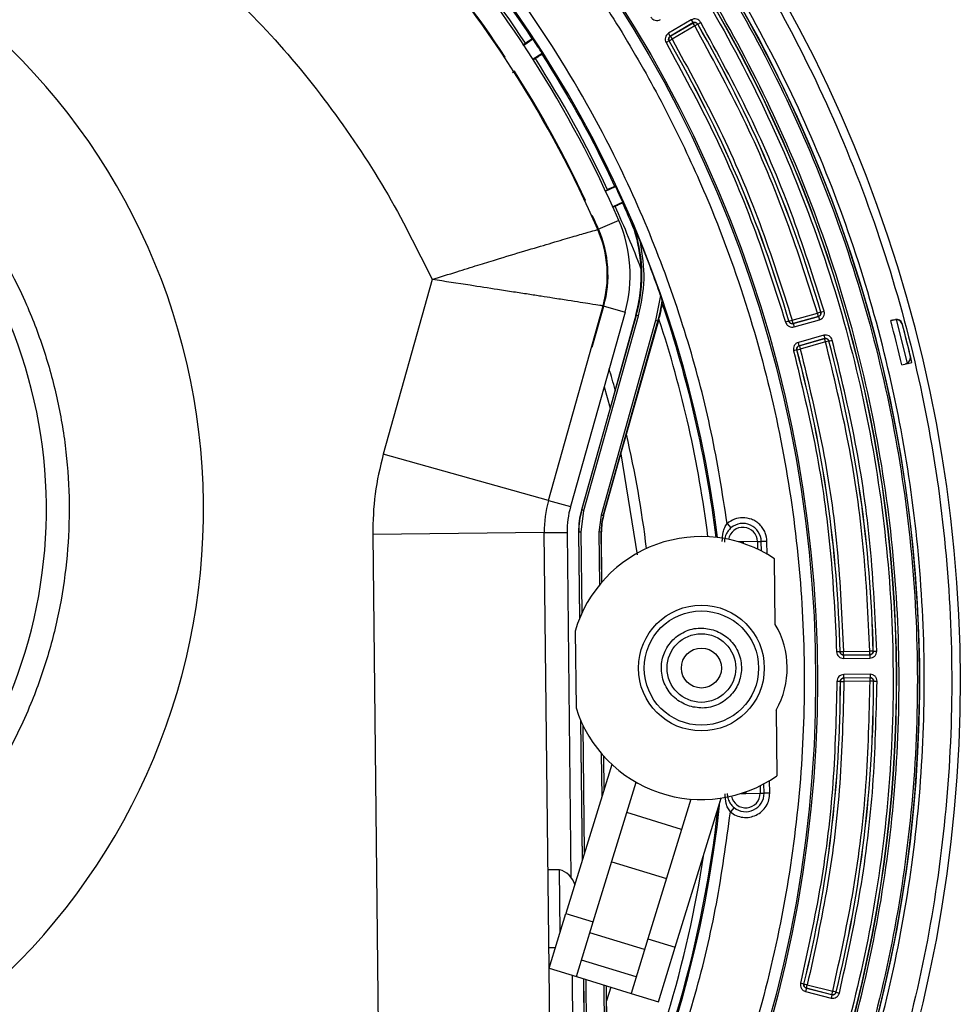
# Model space of a CAD drawing. Units: millimetres. Extents: x 482 to 1406, y 485 to 1685.
# Drawn here: x 753 to 835, y 1535 to 1621 of the extents above; entities that cross this region are included whole.
import ezdxf

# ---------------------------------------------------------------- set-up
doc = ezdxf.new("R2010")
doc.units = ezdxf.units.MM

msp = doc.modelspace()

# ---------------------------------------------------------------- linework, layer by layer
at = {"color": 7, "linetype": 'Continuous', "lineweight": 25}
for p, q in [((811.677, 1620.595), (809.691, 1619.419)), ((811.677, 1620.595), (811.83, 1620.337)), ((809.844, 1619.161), (811.83, 1620.337)), ((811.828, 1620.33), (809.851, 1619.159)), ((811.981, 1620.072), (810.004, 1618.901)), ((811.828, 1620.33), (811.83, 1620.337)), ((811.981, 1620.072), (811.828, 1620.33)), ((812.24, 1620.221), (811.981, 1620.072)), ((812.242, 1620.229), (812.24, 1620.221)), ((812.242, 1620.229), (812.502, 1620.379)), ((797.032, 1618.398), (797.835, 1618.927)), ((797.835, 1618.927), (797.779, 1618.938)), ((809.844, 1619.161), (809.691, 1619.419)), ((809.744, 1618.751), (810.004, 1618.901)), ((809.844, 1619.161), (809.851, 1619.159)), ((809.851, 1619.159), (810.004, 1618.901)), ((796.945, 1618.395), (797.181, 1618.553)), ((809.737, 1618.753), (809.477, 1618.603)), ((809.744, 1618.751), (809.737, 1618.753)), ((795.377, 1617.342), (795.346, 1617.322)), ((795.363, 1617.297), (795.418, 1617.334)), ((795.418, 1617.334), (795.377, 1617.342)), ((798.653, 1617.666), (797.843, 1617.149)), ((797.868, 1617.11), (798.046, 1617.221)), ((798.641, 1617.611), (798.653, 1617.666)), ((796.204, 1616.067), (796.043, 1615.966)), ((796.213, 1616.108), (796.157, 1616.073)), ((796.204, 1616.067), (796.213, 1616.108)), ((804.19, 1605.611), (805.06, 1606.018)), ((805.06, 1606.018), (805.007, 1606.037)), ((804.153, 1605.644), (804.359, 1605.743)), ((802.398, 1604.806), (802.366, 1604.79)), ((802.378, 1604.763), (802.438, 1604.791)), ((802.438, 1604.791), (802.398, 1604.806)), ((805.687, 1604.652), (804.811, 1604.257)), ((804.83, 1604.215), (805.022, 1604.3)), ((805.667, 1604.599), (805.687, 1604.652)), ((803.048, 1603.464), (802.987, 1603.437)), ((803.033, 1603.424), (803.048, 1603.464)), ((805.34, 1603.061), (803.506, 1602.264)), ((806.704, 1602.211), (806.527, 1602.857)), ((803.567, 1602.29), (803.539, 1602.278)), ((789.032, 1597.888), (784.75, 1582.612)), ((809.001, 1596.488), (808.562, 1594.29)), ((809.146, 1595.787), (809.145, 1596.063)), ((799.194, 1578.563), (803.963, 1595.579)), ((805.889, 1595.039), (801.119, 1578.024)), ((802.106, 1577.747), (806.875, 1594.763)), ((803.024, 1591.983), (804.027, 1595.561)), ((803.963, 1595.579), (805.889, 1595.039)), ((804.027, 1595.561), (804.014, 1595.565)), ((806.836, 1594.774), (805.023, 1588.251)), ((806.875, 1594.763), (806.836, 1594.774)), ((807.068, 1594.709), (806.875, 1594.763)), ((820.503, 1594.327), (822.715, 1594.946)), ((823.003, 1595.03), (822.715, 1594.946)), ((822.796, 1594.657), (822.715, 1594.946)), ((823.009, 1595.026), (823.003, 1595.03)), ((823.009, 1595.026), (823.297, 1595.11)), ((802.298, 1577.693), (807.068, 1594.709)), ((808.562, 1594.29), (803.792, 1577.274)), ((803.985, 1577.22), (808.754, 1594.236)), ((806.01, 1584.351), (808.8, 1594.223)), ((808.754, 1594.236), (808.562, 1594.29)), ((808.754, 1594.236), (808.8, 1594.223)), ((808.854, 1594.42), (808.8, 1594.223)), ((820.211, 1594.236), (819.923, 1594.152)), ((820.211, 1594.236), (820.215, 1594.243)), ((820.215, 1594.243), (820.503, 1594.327)), ((820.583, 1594.038), (820.503, 1594.327)), ((822.802, 1594.653), (820.58, 1594.031)), ((820.58, 1594.031), (820.583, 1594.038)), ((820.58, 1594.031), (820.661, 1593.743)), ((820.583, 1594.038), (822.796, 1594.657)), ((820.661, 1593.743), (822.883, 1594.364)), ((822.802, 1594.653), (822.796, 1594.657)), ((822.802, 1594.653), (822.883, 1594.364)), ((829.112, 1594.299), (829.519, 1594.395)), ((829.417, 1594.371), (829.112, 1594.298)), ((829.417, 1594.371), (829.614, 1594.384)), ((830.577, 1590.574), (829.614, 1594.384)), ((823.262, 1593.011), (821.039, 1592.389)), ((821.12, 1592.1), (821.039, 1592.389)), ((821.12, 1592.1), (823.342, 1592.722)), ((823.339, 1592.716), (821.127, 1592.097)), ((823.42, 1592.427), (821.208, 1591.808)), ((823.262, 1593.011), (823.342, 1592.722)), ((823.339, 1592.716), (823.342, 1592.722)), ((823.42, 1592.427), (823.339, 1592.716)), ((823.709, 1592.504), (823.42, 1592.427)), ((823.713, 1592.511), (823.709, 1592.504)), ((823.713, 1592.511), (824.003, 1592.589)), ((820.911, 1591.734), (820.621, 1591.657)), ((820.918, 1591.73), (820.911, 1591.734)), ((820.918, 1591.73), (821.208, 1591.808)), ((821.12, 1592.1), (821.127, 1592.097)), ((821.127, 1592.097), (821.208, 1591.808)), ((830.092, 1590.42), (830.971, 1590.627)), ((830.577, 1590.574), (830.381, 1590.488)), ((804.057, 1588.503), (804.576, 1586.651)), ((805.023, 1588.251), (804.576, 1586.651)), ((804.576, 1586.651), (802.082, 1577.754)), ((805.527, 1582.632), (806.01, 1584.351)), ((799.194, 1578.563), (784.75, 1582.612)), ((804.008, 1577.214), (805.527, 1582.632)), ((805.527, 1582.632), (806.937, 1573.808)), ((799.194, 1578.563), (801.119, 1578.024)), ((802.047, 1575.789), (802.298, 1577.693)), ((802.106, 1577.747), (802.082, 1577.754)), ((802.298, 1577.693), (802.106, 1577.747)), ((803.792, 1577.274), (803.598, 1575.807)), ((803.985, 1577.22), (803.792, 1577.274)), ((803.985, 1577.22), (804.008, 1577.214)), ((803.798, 1575.809), (803.598, 1575.807)), ((803.847, 1571.411), (803.798, 1575.809)), ((803.823, 1575.809), (803.798, 1575.809)), ((803.871, 1571.439), (803.823, 1575.809)), ((814.818, 1576.547), (815.144, 1576.168)), ((798.823, 1575.754), (783.824, 1575.588)), ((783.824, 1575.588), (784.448, 1519.107)), ((798.823, 1575.754), (800.823, 1575.776)), ((799.463, 1517.863), (798.823, 1575.754)), ((800.823, 1575.776), (801.156, 1545.634)), ((801.823, 1575.787), (801.906, 1568.231)), ((801.847, 1575.787), (801.823, 1575.787)), ((802.047, 1575.789), (801.847, 1575.787)), ((801.93, 1568.29), (801.847, 1575.787)), ((802.125, 1568.736), (802.047, 1575.789)), ((803.598, 1575.807), (803.65, 1571.175)), ((816.172, 1574.949), (815.795, 1574.945)), ((816.174, 1574.827), (816.172, 1574.949)), ((817.46, 1574.963), (816.21, 1574.95)), ((816.21, 1574.95), (816.212, 1574.814)), ((817.46, 1574.963), (817.798, 1574.967)), ((817.46, 1574.963), (817.467, 1574.31)), ((818.298, 1574.973), (817.798, 1574.967)), ((817.807, 1574.143), (817.798, 1574.967)), ((818.31, 1573.869), (818.298, 1574.973)), ((819.021, 1567.722), (818.958, 1573.467)), ((801.527, 1567.141), (801.601, 1560.433)), ((824.683, 1565.342), (824.383, 1565.335)), ((824.683, 1565.342), (824.688, 1565.347)), ((824.688, 1565.347), (824.988, 1565.354)), ((827.294, 1565.074), (824.986, 1565.048)), ((824.986, 1565.048), (824.991, 1565.054)), ((824.986, 1565.048), (824.99, 1564.748)), ((824.988, 1565.354), (827.285, 1565.379)), ((824.991, 1565.054), (824.988, 1565.354)), ((824.99, 1564.748), (827.297, 1564.774)), ((824.991, 1565.054), (827.288, 1565.079)), ((827.585, 1565.386), (827.285, 1565.379)), ((827.288, 1565.079), (827.285, 1565.379)), ((827.294, 1565.074), (827.288, 1565.079)), ((827.294, 1565.074), (827.297, 1564.774)), ((827.59, 1565.381), (827.585, 1565.386)), ((827.59, 1565.381), (827.89, 1565.387)), ((827.313, 1563.369), (825.005, 1563.343)), ((825.008, 1563.043), (825.005, 1563.343)), ((825.008, 1563.043), (827.316, 1563.069)), ((825.008, 1563.043), (825.014, 1563.038)), ((827.311, 1563.064), (825.014, 1563.038)), ((825.014, 1563.038), (825.017, 1562.738)), ((827.311, 1563.064), (827.316, 1563.069)), ((827.314, 1562.764), (827.311, 1563.064)), ((827.313, 1563.369), (827.316, 1563.069)), ((824.712, 1562.744), (824.412, 1562.744)), ((824.717, 1562.738), (824.712, 1562.744)), ((824.717, 1562.738), (825.017, 1562.738)), ((827.314, 1562.764), (825.017, 1562.738)), ((827.614, 1562.763), (827.314, 1562.764)), ((827.619, 1562.769), (827.614, 1562.763)), ((827.619, 1562.769), (827.919, 1562.769)), ((819.104, 1560.239), (819.167, 1554.494)), ((802.005, 1559.351), (802.14, 1547.066)), ((802.164, 1547.142), (802.03, 1559.294)), ((802.357, 1547.769), (802.235, 1558.852)), ((803.812, 1556.447), (803.855, 1552.628)), ((804.015, 1556.216), (804.048, 1553.254)), ((804.071, 1553.331), (804.04, 1556.188)), ((804.735, 1555.484), (800.717, 1542.446)), ((803.106, 1541.709), (806.868, 1553.918)), ((817.696, 1553.618), (817.703, 1552.965)), ((818.041, 1552.968), (818.032, 1553.792)), ((818.541, 1552.974), (818.529, 1554.077)), ((816.038, 1552.946), (816.416, 1552.95)), ((816.416, 1552.95), (816.414, 1553.073)), ((816.452, 1553.086), (816.453, 1552.951)), ((816.453, 1552.951), (817.703, 1552.965)), ((817.703, 1552.965), (818.041, 1552.968)), ((818.541, 1552.974), (818.041, 1552.968)), ((811.646, 1552.445), (807.884, 1540.237)), ((810.273, 1539.5), (814.291, 1552.539)), ((815.414, 1551.709), (815.097, 1551.323)), ((810.829, 1549.793), (806.051, 1551.266)), ((804.725, 1546.965), (809.504, 1545.493)), ((800.149, 1546.272), (799.149, 1546.261)), ((800.209, 1540.8), (800.149, 1546.272)), ((799.244, 1537.667), (800.717, 1542.446)), ((800.717, 1542.446), (803.106, 1541.709)), ((801.633, 1536.931), (803.106, 1541.709)), ((807.589, 1539.281), (802.811, 1540.754)), ((807.884, 1540.237), (806.411, 1535.458)), ((807.884, 1540.237), (810.273, 1539.5)), ((799.224, 1539.461), (799.799, 1539.468)), ((808.8, 1534.722), (810.273, 1539.5)), ((806.853, 1536.892), (802.075, 1538.365)), ((799.244, 1537.667), (801.633, 1536.931)), ((801.251, 1537.049), (801.463, 1517.885)), ((801.633, 1536.931), (806.411, 1535.458)), ((802.254, 1536.74), (802.312, 1531.509)), ((802.487, 1517.896), (802.279, 1536.732)), ((802.687, 1517.898), (802.48, 1536.67)), ((821.524, 1536.274), (821.233, 1536.345)), ((821.524, 1536.274), (821.53, 1536.278)), ((821.53, 1536.278), (821.822, 1536.207)), ((821.747, 1535.916), (821.822, 1536.207)), ((821.822, 1536.207), (824.047, 1535.637)), ((804.036, 1536.19), (804.24, 1517.762)), ((804.237, 1536.129), (804.435, 1518.17)), ((804.278, 1534.795), (804.262, 1536.121)), ((804.639, 1536.005), (804.278, 1534.795)), ((806.411, 1535.458), (808.8, 1534.722)), ((821.741, 1535.913), (821.667, 1535.622)), ((821.667, 1535.622), (823.902, 1535.049)), ((821.741, 1535.913), (821.747, 1535.916)), ((823.976, 1535.34), (821.741, 1535.913)), ((821.747, 1535.916), (823.973, 1535.346)), ((823.976, 1535.34), (823.902, 1535.049)), ((823.973, 1535.346), (824.047, 1535.637)), ((823.976, 1535.34), (823.973, 1535.346)), ((824.338, 1535.566), (824.047, 1535.637)), ((824.342, 1535.559), (824.338, 1535.566)), ((824.342, 1535.559), (824.634, 1535.488)), ((804.462, 1520.088), (804.278, 1534.795))]:
    msp.add_line(p, q, dxfattribs=at)
at = {"color": 7, "linetype": 'Continuous', "lineweight": 25, "flags": 128}
msp.add_lwpolyline([(830.546, 1590.561), (830.63, 1590.556), (830.726, 1590.569)], dxfattribs=at)
at = {"color": 7, "linetype": 'Continuous', "lineweight": 25}
for centre, radius in [((712.709, 1562.805), 109.997), ((712.709, 1562.805), 109.843), ((812.563, 1563.909), 5.5), ((812.563, 1563.909), 5), ((812.563, 1563.909), 3), ((812.563, 1563.909), 1.75)]:
    msp.add_circle(centre, radius, dxfattribs=at)
for centre, radius, start, end in [((712.709, 1562.805), 122.489, 330.2037, 56.27302), ((712.709, 1562.805), 102.03, 7.04679, 84.21921), ((712.709, 1562.805), 118.939, 332.58656, 53.89022), ((712.709, 1562.805), 101, 23.48879, 59.588), ((712.709, 1562.805), 99, 23.48879, 59.588), ((712.709, 1562.805), 118.925, 333.36057, 39.44772), ((712.709, 1562.805), 116.914, 333.36311, 39.45459), ((712.709, 1562.805), 116.933, 333.37242, 39.44527), ((712.709, 1562.805), 101.921, 33.41856, 40.84909), ((712.709, 1562.805), 101.21, 33.42311, 40.84454), ((712.709, 1562.805), 99.037, 33.41347, 40.85418), ((712.709, 1562.805), 99.066, 33.39613, 40.87152), ((712.544, 1577.789), 56.5, 311.00059, 50.26541), ((712.709, 1562.805), 114.905, 16.28687, 29.97913), ((712.709, 1562.805), 114.91, 16.2842, 29.9818), ((712.709, 1562.805), 101.961, 32.55126, 33.39613), ((712.709, 1562.805), 112.003, 16.29758, 29.96842), ((712.709, 1562.805), 112.008, 16.30025, 29.96575), ((712.709, 1562.805), 101.21, 25.10285, 32.52428), ((712.709, 1562.805), 101.921, 25.0983, 32.52883), ((712.709, 1562.805), 99.037, 25.0932, 32.53392), ((712.709, 1562.805), 99.066, 25.07587, 32.55126), ((712.544, 1577.789), 42.753, 316.44861, 44.81739), ((712.709, 1562.805), 101.961, 24.23099, 25.07587), ((712.709, 1562.805), 101.21, 20.83632, 24.20401), ((712.709, 1562.805), 101.921, 22.74509, 24.20856), ((712.709, 1562.805), 99.037, 23.48879, 24.21366), ((712.709, 1562.805), 99.066, 23.48879, 24.23099), ((794.334, 1598.278), 12, 344.34152, 23.48879), ((794.334, 1598.278), 13.024, 344.34152, 20.58425), ((794.334, 1598.278), 10, 344.34152, 23.48879), ((794.334, 1598.278), 10.066, 344.34152, 23.48879), ((712.709, 1562.805), 102.013, 19.27992, 22.07349), ((794.334, 1598.278), 14.976, 344.34152, 351.49469), ((712.709, 1562.805), 101.921, 7.06182, 18.88061), ((712.709, 1562.805), 101.21, 7.14531, 18.20207), ((712.709, 1562.805), 120.588, 13.23839, 15.13929), ((829.633, 1593.908), 0.5, 14.89607, 103.23839), ((712.709, 1562.805), 121.49, 13.23839, 14.89607), ((712.709, 1562.805), 121.484, 13.52282, 14.85011), ((712.709, 1562.805), 114.905, 1.28687, 14.97913), ((712.709, 1562.805), 114.91, 1.2842, 14.9818), ((712.709, 1562.805), 112.003, 1.29758, 14.96842), ((712.709, 1562.805), 112.008, 1.30025, 14.96575), ((712.709, 1562.805), 95.757, 15.41048, 16.5493), ((712.709, 1562.805), 95.757, 6.93079, 13.00319), ((808.823, 1575.864), 10, 164.34152, 180.633), ((808.823, 1575.864), 8, 164.34152, 180.633), ((808.823, 1575.864), 7, 164.34152, 180.633), ((808.823, 1575.864), 6.976, 164.34152, 180.633), ((808.823, 1575.864), 5.024, 164.34152, 180.633), ((808.823, 1575.864), 5, 164.34152, 180.633), ((816.191, 1574.949), 1.269, 0.633, 170.43285), ((816.191, 1574.949), 1.607, 0.633, 130.66487), ((812.563, 1563.909), 11.5, 56.21561, 163.67557), ((812.563, 1563.909), 7.5, 330.70657, 30.55943), ((712.709, 1562.805), 112.003, 346.29758, 359.96842), ((712.709, 1562.805), 112.008, 346.30025, 359.96575), ((712.709, 1562.805), 114.905, 346.28687, 359.97913), ((712.709, 1562.805), 114.91, 346.2842, 359.9818), ((812.563, 1563.909), 11.5, 197.59043, 305.05039), ((816.434, 1552.951), 1.269, 190.83315, 0.633), ((816.434, 1552.951), 1.607, 230.60113, 0.633), ((712.709, 1562.805), 102.03, 277.04679, 354.03279), ((712.709, 1562.805), 101.921, 334.20764, 353.71798), ((712.709, 1562.805), 101.21, 335.03482, 351.36336), ((799.71, 1544.466), 1.859, 15.99215, 76.34449)]:
    msp.add_arc(centre, radius, start, end, dxfattribs=at)
for points, knots in [([(711.507, 1671.641), (714.772, 1671.592), (721.412, 1671.493), (731.457, 1670.174), (741.63, 1667.916), (751.786, 1664.582), (761.763, 1660.175), (771.394, 1654.698), (780.511, 1648.198), (788.954, 1640.753), (796.582, 1632.477), (802.545, 1624.493), (807.109, 1617.152), (810.551, 1610.675), (814.002, 1602.978), (817.152, 1594.042), (819.649, 1583.921), (821.137, 1573.907), (821.692, 1564.009), (821.356, 1554.102), (820.089, 1544.057), (817.816, 1533.884), (814.487, 1523.728), (810.079, 1513.751), (804.602, 1504.12), (798.101, 1495.004), (790.657, 1486.561), (782.381, 1478.932), (774.397, 1472.969), (767.056, 1468.406), (760.578, 1464.963), (752.881, 1461.513), (743.945, 1458.359), (733.825, 1455.877), (723.811, 1454.337), (717.175, 1454.09), (713.912, 1453.969)], [0, 0, 0, 0, 0.028641, 0.058247, 0.088731, 0.11999, 0.151897, 0.184307, 0.217062, 0.249992, 0.282923, 0.315678, 0.337287, 0.358735, 0.38001, 0.411269, 0.441753, 0.471359, 0.5, 0.528641, 0.558247, 0.588731, 0.61999, 0.651897, 0.684307, 0.717062, 0.749992, 0.782923, 0.815678, 0.837287, 0.858735, 0.88001, 0.911269, 0.941753, 0.971359, 1, 1, 1, 1]), ([(814.818, 1576.547), (814.396, 1579.222), (813.553, 1584.572), (811.46, 1592.549), (808.743, 1600.451), (804.903, 1609.164), (799.705, 1618.416), (792.845, 1627.917), (785.571, 1635.894), (778.258, 1642.46), (771.225, 1647.756), (763.805, 1652.416), (756.127, 1656.37), (748.224, 1659.648), (740.264, 1662.189), (732.243, 1664.105), (726.876, 1664.831), (724.192, 1665.193)], [0, 0, 0, 0, 0.059483, 0.118967, 0.180964, 0.242965, 0.327984, 0.413698, 0.49997, 0.564703, 0.629441, 0.693236, 0.757035, 0.819032, 0.881033, 0.940515, 1, 1, 1, 1]), ([(780.322, 1664.042), (783.199, 1662.015), (789.04, 1657.898), (797.188, 1650.677), (804.894, 1642.591), (811.964, 1633.608), (818.272, 1623.821), (823.684, 1613.323), (828.09, 1602.243), (831.405, 1590.729), (833.571, 1578.945), (834.567, 1567.063), (834.403, 1555.253), (833.12, 1543.68), (830.797, 1532.487), (827.504, 1521.813), (823.43, 1511.718), (820.037, 1505.428), (818.366, 1502.331)], [0, 0, 0, 0, 0.057728, 0.117232, 0.178349, 0.240878, 0.304584, 0.369202, 0.434443, 0.5, 0.565557, 0.630798, 0.695416, 0.759122, 0.821651, 0.882768, 0.942272, 1, 1, 1, 1]), ([(818.644, 1507.855), (820.107, 1510.85), (823.034, 1516.841), (826.492, 1526.372), (829.235, 1536.33), (831.123, 1546.751), (832.093, 1557.472), (832.086, 1568.374), (831.071, 1579.321), (829.042, 1590.173), (826.02, 1600.792), (822.047, 1611.043), (817.194, 1620.805), (811.546, 1629.969), (805.209, 1638.454), (798.314, 1646.145), (790.97, 1653.135), (785.68, 1657.193), (783.034, 1659.221)], [0, 0, 0, 0, 0.059034, 0.11807, 0.179349, 0.241885, 0.305466, 0.369852, 0.434787, 0.5, 0.565213, 0.630148, 0.694534, 0.758115, 0.820651, 0.88193, 0.940964, 1, 1, 1, 1]), ([(804.401, 1638.239), (806.653, 1635.347), (811.193, 1629.517), (816.98, 1619.941), (821.983, 1609.725), (826.018, 1598.911), (829.013, 1587.637), (830.891, 1576.08), (831.624, 1564.395), (831.205, 1552.737), (829.669, 1541.297), (827.058, 1530.226), (823.539, 1519.605), (820.405, 1512.912), (818.851, 1509.593)], [0, 0, 0, 0, 0.080275, 0.161871, 0.2447, 0.329318, 0.414453, 0.5, 0.585544, 0.670678, 0.7553, 0.838125, 0.919723, 1, 1, 1, 1]), ([(802.622, 1637.065), (804.846, 1634.221), (809.33, 1628.485), (815.046, 1619.059), (819.987, 1608.998), (823.973, 1598.343), (826.931, 1587.233), (828.784, 1575.843), (829.504, 1564.326), (829.084, 1552.837), (827.561, 1541.564), (824.975, 1530.657), (821.493, 1520.198), (818.393, 1513.61), (816.856, 1510.343)], [0, 0, 0, 0, 0.080255, 0.161839, 0.244664, 0.329291, 0.414437, 0.5, 0.585559, 0.670706, 0.755336, 0.838158, 0.919744, 1, 1, 1, 1]), ([(817.421, 1510.311), (818.954, 1513.585), (822.046, 1520.187), (825.517, 1530.665), (828.093, 1541.587), (829.608, 1552.873), (830.022, 1564.373), (829.299, 1575.901), (827.446, 1587.302), (824.491, 1598.424), (820.51, 1609.093), (815.575, 1619.171), (809.866, 1628.618), (805.387, 1634.37), (803.165, 1637.222)], [0, 0, 0, 0, 0.080275, 0.161871, 0.2447, 0.329318, 0.414453, 0.5, 0.585544, 0.670678, 0.7553, 0.838125, 0.919723, 1, 1, 1, 1]), ([(767.74, 1626.269), (769.926, 1624.254), (774.309, 1620.213), (780.012, 1613.298), (785.056, 1605.888), (787.709, 1600.55), (789.032, 1597.888)], [0, 0, 0, 0, 0.249291, 0.5, 0.750709, 1, 1, 1, 1]), ([(808.157, 1620.833), (808.205, 1620.771), (808.302, 1620.647), (808.521, 1620.549), (808.76, 1620.533), (808.903, 1620.596), (808.975, 1620.628)], [0, 0, 0, 0, 0.250808, 0.500215, 0.749406, 1, 1, 1, 1]), ([(812.502, 1620.379), (812.454, 1620.443), (812.359, 1620.57), (812.138, 1620.673), (811.895, 1620.692), (811.75, 1620.627), (811.677, 1620.595)], [0, 0, 0, 0, 0.250844, 0.500214, 0.749369, 1, 1, 1, 1]), ([(812.24, 1620.221), (812.217, 1620.253), (812.169, 1620.317), (812.058, 1620.369), (811.937, 1620.378), (811.864, 1620.346), (811.828, 1620.33)], [0, 0, 0, 0, 0.2499989, 0.499999, 0.7499996, 1, 1, 1, 1]), ([(811.83, 1620.337), (811.866, 1620.353), (811.939, 1620.385), (812.061, 1620.376), (812.171, 1620.324), (812.218, 1620.261), (812.242, 1620.229)], [0, 0, 0, 0, 0.250328, 0.500214, 0.749916, 1, 1, 1, 1]), ([(822.715, 1594.946), (821.792, 1597.845), (819.946, 1603.646), (816.353, 1612.056), (813.438, 1617.4), (811.981, 1620.072)], [0, 0, 0, 0, 0.333285, 0.666706, 1, 1, 1, 1]), ([(823.297, 1595.11), (822.369, 1598.026), (820.513, 1603.86), (816.899, 1612.318), (813.968, 1617.692), (812.502, 1620.379)], [0, 0, 0, 0, 0.333285, 0.666706, 1, 1, 1, 1]), ([(797.779, 1618.938), (797.774, 1618.936), (797.762, 1618.93), (797.686, 1618.883), (797.577, 1618.814), (797.444, 1618.727), (797.305, 1618.636), (797.221, 1618.58), (797.181, 1618.553)], [0, 0, 0, 0, 0.169571, 0.339142, 0.508701, 0.678237, 0.847749, 1, 1, 1, 1]), ([(809.691, 1619.419), (809.629, 1619.371), (809.504, 1619.276), (809.403, 1619.059), (809.384, 1618.82), (809.446, 1618.676), (809.477, 1618.603)], [0, 0, 0, 0, 0.250808, 0.500215, 0.749406, 1, 1, 1, 1]), ([(809.737, 1618.753), (809.722, 1618.789), (809.691, 1618.861), (809.7, 1618.981), (809.751, 1619.09), (809.813, 1619.137), (809.844, 1619.161)], [0, 0, 0, 0, 0.250292, 0.500212, 0.749905, 1, 1, 1, 1]), ([(809.851, 1619.159), (809.828, 1619.143), (809.787, 1619.114), (809.74, 1619.05), (809.716, 1618.991), (809.707, 1618.944), (809.704, 1618.91), (809.704, 1618.883), (809.708, 1618.85), (809.717, 1618.807), (809.734, 1618.773), (809.744, 1618.751)], [0, 0, 0, 0, 0.1808472, 0.324534, 0.4995672, 0.5854714, 0.6310429, 0.7191237, 0.7598154, 0.8454828, 1, 1, 1, 1]), ([(810.004, 1618.901), (811.429, 1616.288), (814.279, 1611.061), (817.793, 1602.835), (819.6, 1597.163), (820.503, 1594.327)], [0, 0, 0, 0, 0.3332847, 0.6667062, 1, 1, 1, 1]), ([(809.477, 1618.603), (810.895, 1616.004), (813.731, 1610.803), (817.227, 1602.618), (819.025, 1596.974), (819.923, 1594.152)], [0, 0, 0, 0, 0.3332847, 0.6667062, 1, 1, 1, 1]), ([(798.046, 1617.221), (798.091, 1617.25), (798.181, 1617.307), (798.326, 1617.399), (798.457, 1617.485), (798.562, 1617.554), (798.628, 1617.599), (798.637, 1617.607), (798.641, 1617.611)], [0, 0, 0, 0, 0.169503, 0.339006, 0.508507, 0.67802, 0.847556, 1, 1, 1, 1]), ([(744.284, 1609.327), (745.502, 1608.013), (747.974, 1605.346), (751.077, 1600.749), (753.474, 1596.106), (755.193, 1591.564), (756.354, 1587.247), (757.084, 1582.806), (757.362, 1578.284), (757.184, 1573.757), (756.552, 1569.301), (755.487, 1564.96), (753.869, 1560.381), (751.575, 1555.686), (748.575, 1551.021), (746.162, 1548.3), (744.973, 1546.959)], [0, 0, 0, 0, 0.077834, 0.157993, 0.240326, 0.304584, 0.368849, 0.434421, 0.5, 0.565572, 0.631151, 0.695409, 0.759674, 0.842001, 0.922162, 1, 1, 1, 1]), ([(805.007, 1606.037), (805.001, 1606.036), (804.988, 1606.032), (804.906, 1605.997), (804.789, 1605.944), (804.644, 1605.877), (804.493, 1605.807), (804.402, 1605.763), (804.359, 1605.743)], [0, 0, 0, 0, 0.169571, 0.339142, 0.508701, 0.678237, 0.847749, 1, 1, 1, 1]), ([(805.022, 1604.3), (805.07, 1604.322), (805.168, 1604.365), (805.325, 1604.436), (805.467, 1604.501), (805.581, 1604.554), (805.653, 1604.59), (805.663, 1604.596), (805.667, 1604.599)], [0, 0, 0, 0, 0.169503, 0.339006, 0.508507, 0.67802, 0.847556, 1, 1, 1, 1]), ([(807.245, 1601.141), (807.126, 1601.432), (806.948, 1601.867), (806.722, 1602.404), (806.605, 1602.679), (806.546, 1602.815), (806.531, 1602.848), (806.528, 1602.856), (806.527, 1602.857), (806.527, 1602.857), (806.527, 1602.857)], [0, 0, 0, 0, 0.500114, 0.750216, 0.934101, 0.980664, 0.993106, 0.997005, 0.99856, 1, 1, 1, 1]), ([(789.032, 1597.888), (789.75, 1598.116), (791.097, 1598.544), (792.95, 1599.121), (794.981, 1599.746), (797.133, 1600.398), (799.34, 1601.054), (801.133, 1601.579), (802.478, 1601.969), (803.343, 1602.217), (803.452, 1602.248), (803.506, 1602.264)], [0, 0, 0, 0, 0.095562, 0.179381, 0.251438, 0.38075, 0.500688, 0.627458, 0.749944, 0.875619, 1, 1, 1, 1]), ([(804.014, 1595.565), (804.205, 1596.62), (804.5, 1598.251), (804.178, 1600.554), (803.755, 1601.696), (803.539, 1602.278)], [0, 0, 0, 0, 0.473177, 0.731626, 1, 1, 1, 1]), ([(807.3, 1598.806), (807.279, 1599.14), (807.24, 1599.748), (807.118, 1600.537), (807.002, 1601.11), (806.908, 1601.495), (806.84, 1601.751), (806.792, 1601.92), (806.759, 1602.031), (806.737, 1602.103), (806.721, 1602.155), (806.711, 1602.188), (806.705, 1602.207), (806.705, 1602.21), (806.704, 1602.211)], [0, 0, 0, 0, 0.283563, 0.515169, 0.675002, 0.783276, 0.855899, 0.904431, 0.936897, 0.95873, 0.973569, 0.988487, 0.994647, 1, 1, 1, 1]), ([(806.836, 1594.774), (806.99, 1595.422), (807.302, 1596.736), (807.301, 1598.11), (807.3, 1598.806)], [0, 0, 0, 0, 0.49341, 1, 1, 1, 1]), ([(803.963, 1595.579), (803.908, 1595.588), (803.796, 1595.605), (803.004, 1595.729), (802.001, 1595.886), (800.914, 1596.055), (799.74, 1596.238), (798.554, 1596.422), (797.409, 1596.599), (796.13, 1596.798), (794.451, 1597.057), (792.09, 1597.419), (790.142, 1597.718), (789.032, 1597.888)], [0, 0, 0, 0, 0.124436, 0.250432, 0.331426, 0.414707, 0.500289, 0.558528, 0.619594, 0.683489, 0.750217, 0.857765, 1, 1, 1, 1]), ([(809.145, 1596.063), (809.145, 1596.065), (809.144, 1596.069), (809.135, 1596.098), (809.112, 1596.165), (809.067, 1596.299), (809.026, 1596.417), (809.001, 1596.488)], [0, 0, 0, 0, 0.0664, 0.151228, 0.290876, 0.567101, 1, 1, 1, 1]), ([(808.854, 1594.42), (808.896, 1594.582), (808.982, 1594.918), (809.065, 1595.32), (809.114, 1595.584), (809.134, 1595.702), (809.145, 1595.771), (809.146, 1595.782), (809.146, 1595.787)], [0, 0, 0, 0, 0.315932, 0.657178, 0.768693, 0.880864, 0.944212, 1, 1, 1, 1]), ([(822.796, 1594.657), (822.821, 1594.666), (822.867, 1594.683), (822.93, 1594.732), (822.978, 1594.794), (823.004, 1594.86), (823.016, 1594.925), (823.015, 1594.98), (823.006, 1595.018), (823.003, 1595.03)], [0, 0, 0, 0, 0.168341, 0.30789, 0.499787, 0.66333, 0.749918, 0.92082, 1, 1, 1, 1]), ([(823.009, 1595.026), (823.016, 1594.987), (823.029, 1594.908), (822.99, 1594.793), (822.912, 1594.699), (822.839, 1594.669), (822.802, 1594.653)], [0, 0, 0, 0, 0.2503276, 0.5002143, 0.7499156, 1, 1, 1, 1]), ([(822.883, 1594.364), (822.957, 1594.395), (823.104, 1594.456), (823.259, 1594.644), (823.337, 1594.875), (823.31, 1595.032), (823.297, 1595.11)], [0, 0, 0, 0, 0.250844, 0.500214, 0.749369, 1, 1, 1, 1]), ([(819.923, 1594.152), (819.954, 1594.08), (820.015, 1593.935), (820.201, 1593.783), (820.428, 1593.706), (820.583, 1593.73), (820.661, 1593.743)], [0, 0, 0, 0, 0.2508084, 0.5002149, 0.7494064, 1, 1, 1, 1]), ([(820.58, 1594.031), (820.541, 1594.025), (820.464, 1594.013), (820.35, 1594.052), (820.257, 1594.128), (820.226, 1594.2), (820.211, 1594.236)], [0, 0, 0, 0, 0.2502919, 0.5002123, 0.7499054, 1, 1, 1, 1]), ([(820.215, 1594.243), (820.22, 1594.227), (820.236, 1594.183), (820.276, 1594.125), (820.336, 1594.074), (820.403, 1594.04), (820.49, 1594.021), (820.551, 1594.032), (820.583, 1594.038)], [0, 0, 0, 0, 0.103879, 0.304921, 0.442297, 0.603977, 0.789901, 1, 1, 1, 1]), ([(824.003, 1592.589), (823.973, 1592.663), (823.914, 1592.811), (823.728, 1592.967), (823.498, 1593.048), (823.341, 1593.023), (823.262, 1593.011)], [0, 0, 0, 0, 0.250844, 0.500214, 0.749369, 1, 1, 1, 1]), ([(821.039, 1592.389), (820.967, 1592.359), (820.821, 1592.3), (820.668, 1592.116), (820.587, 1591.89), (820.61, 1591.734), (820.621, 1591.657)], [0, 0, 0, 0, 0.250808, 0.500215, 0.749406, 1, 1, 1, 1]), ([(823.709, 1592.504), (823.705, 1592.52), (823.69, 1592.565), (823.65, 1592.624), (823.591, 1592.677), (823.523, 1592.712), (823.434, 1592.733), (823.372, 1592.722), (823.339, 1592.716)], [0, 0, 0, 0, 0.101409, 0.301631, 0.439222, 0.601524, 0.788475, 1, 1, 1, 1]), ([(823.342, 1592.722), (823.382, 1592.728), (823.461, 1592.741), (823.576, 1592.7), (823.669, 1592.622), (823.698, 1592.548), (823.713, 1592.511)], [0, 0, 0, 0, 0.250328, 0.500214, 0.749916, 1, 1, 1, 1]), ([(827.285, 1565.379), (827.144, 1568.419), (826.862, 1574.499), (825.568, 1583.553), (824.136, 1589.469), (823.42, 1592.427)], [0, 0, 0, 0, 0.333285, 0.666706, 1, 1, 1, 1]), ([(827.89, 1565.387), (827.749, 1568.444), (827.465, 1574.559), (826.164, 1583.665), (824.723, 1589.614), (824.003, 1592.589)], [0, 0, 0, 0, 0.333285, 0.666706, 1, 1, 1, 1]), ([(820.621, 1591.657), (821.318, 1588.778), (822.711, 1583.021), (823.97, 1574.21), (824.246, 1568.293), (824.383, 1565.335)], [0, 0, 0, 0, 0.333285, 0.666706, 1, 1, 1, 1]), ([(820.911, 1591.734), (820.906, 1591.773), (820.894, 1591.851), (820.934, 1591.964), (821.011, 1592.056), (821.084, 1592.086), (821.12, 1592.1)], [0, 0, 0, 0, 0.250292, 0.500212, 0.749905, 1, 1, 1, 1]), ([(821.127, 1592.097), (821.102, 1592.088), (821.057, 1592.071), (820.995, 1592.024), (820.945, 1591.962), (820.918, 1591.895), (820.906, 1591.83), (820.907, 1591.778), (820.915, 1591.742), (820.918, 1591.73)], [0, 0, 0, 0, 0.167591, 0.306887, 0.499795, 0.669893, 0.759753, 0.925054, 1, 1, 1, 1]), ([(821.208, 1591.808), (821.907, 1588.915), (823.307, 1583.129), (824.573, 1574.274), (824.85, 1568.327), (824.988, 1565.354)], [0, 0, 0, 0, 0.333285, 0.666706, 1, 1, 1, 1]), ([(818.298, 1574.973), (818.267, 1575.237), (818.219, 1575.646), (817.951, 1576.134), (817.675, 1576.466), (817.337, 1576.735), (816.843, 1576.992), (816.433, 1577.031), (816.168, 1577.056)], [0, 0, 0, 0, 0.239443, 0.36964, 0.5, 0.630197, 0.760557, 1, 1, 1, 1]), ([(814.39, 1574.963), (814.398, 1575.243), (814.411, 1575.664), (814.586, 1576.195), (814.741, 1576.43), (814.818, 1576.547)], [0, 0, 0, 0, 0.499695, 0.750383, 1, 1, 1, 1]), ([(815.144, 1576.168), (815.058, 1576.084), (814.886, 1575.915), (814.732, 1575.647), (814.652, 1575.432), (814.594, 1575.21), (814.586, 1575.05), (814.579, 1574.931)], [0, 0, 0, 0, 0.248984, 0.499594, 0.665302, 0.750573, 1, 1, 1, 1]), ([(816.172, 1574.949), (816.173, 1574.952), (816.173, 1574.956), (816.175, 1574.96), (816.177, 1574.963), (816.18, 1574.965), (816.185, 1574.967), (816.188, 1574.968), (816.191, 1574.968)], [0, 0, 0, 0, 0.269491, 0.387469, 0.5, 0.612531, 0.730509, 1, 1, 1, 1]), ([(816.191, 1574.968), (816.194, 1574.968), (816.198, 1574.967), (816.202, 1574.965), (816.205, 1574.963), (816.207, 1574.961), (816.209, 1574.956), (816.21, 1574.952), (816.21, 1574.95)], [0, 0, 0, 0, 0.2694912, 0.3874691, 0.5, 0.6125309, 0.7305088, 1, 1, 1, 1]), ([(811.532, 1560.564), (811.126, 1560.738), (810.498, 1561.008), (809.846, 1561.665), (809.448, 1562.26), (809.177, 1562.927), (809.014, 1563.831), (809.137, 1564.964), (809.673, 1565.971), (810.317, 1566.626), (810.916, 1567.024), (811.58, 1567.293), (812.489, 1567.469), (813.159, 1567.338), (813.594, 1567.253)], [0, 0, 0, 0, 0.119721, 0.184836, 0.25, 0.315115, 0.380279, 0.5, 0.619721, 0.684836, 0.75, 0.815115, 0.880279, 1, 1, 1, 1]), ([(813.594, 1567.253), (814.001, 1567.079), (814.629, 1566.809), (815.28, 1566.153), (815.678, 1565.557), (815.949, 1564.89), (816.112, 1563.987), (815.989, 1562.853), (815.453, 1561.846), (814.809, 1561.191), (814.21, 1560.793), (813.546, 1560.525), (812.638, 1560.348), (811.967, 1560.479), (811.532, 1560.564)], [0, 0, 0, 0, 0.119721, 0.184836, 0.25, 0.315115, 0.380279, 0.5, 0.619721, 0.684836, 0.75, 0.815115, 0.880279, 1, 1, 1, 1]), ([(824.383, 1565.335), (824.394, 1565.257), (824.416, 1565.101), (824.556, 1564.907), (824.755, 1564.773), (824.911, 1564.757), (824.99, 1564.748)], [0, 0, 0, 0, 0.250808, 0.500215, 0.749406, 1, 1, 1, 1]), ([(824.986, 1565.048), (824.947, 1565.053), (824.869, 1565.061), (824.769, 1565.128), (824.699, 1565.225), (824.688, 1565.303), (824.683, 1565.342)], [0, 0, 0, 0, 0.250292, 0.500212, 0.749905, 1, 1, 1, 1]), ([(824.688, 1565.347), (824.688, 1565.346), (824.688, 1565.343), (824.689, 1565.334), (824.69, 1565.317), (824.695, 1565.283), (824.709, 1565.239), (824.737, 1565.186), (824.782, 1565.131), (824.844, 1565.087), (824.917, 1565.059), (824.965, 1565.055), (824.991, 1565.054)], [0, 0, 0, 0, 0.0063449, 0.01806, 0.0575291, 0.1168949, 0.2404835, 0.3479751, 0.5004178, 0.6936736, 0.8328025, 1, 1, 1, 1]), ([(827.288, 1565.079), (827.315, 1565.081), (827.363, 1565.086), (827.437, 1565.117), (827.511, 1565.173), (827.569, 1565.263), (827.585, 1565.342), (827.585, 1565.381), (827.585, 1565.386)], [0, 0, 0, 0, 0.1679332, 0.3074822, 0.5006061, 0.7500403, 0.9692892, 1, 1, 1, 1]), ([(827.59, 1565.381), (827.586, 1565.341), (827.579, 1565.262), (827.511, 1565.16), (827.412, 1565.089), (827.333, 1565.079), (827.294, 1565.074)], [0, 0, 0, 0, 0.250328, 0.500214, 0.749916, 1, 1, 1, 1]), ([(827.297, 1564.774), (827.376, 1564.784), (827.534, 1564.805), (827.732, 1564.947), (827.867, 1565.149), (827.883, 1565.308), (827.89, 1565.387)], [0, 0, 0, 0, 0.250844, 0.500214, 0.749369, 1, 1, 1, 1]), ([(825.005, 1563.343), (824.927, 1563.333), (824.771, 1563.313), (824.575, 1563.175), (824.439, 1562.978), (824.421, 1562.822), (824.412, 1562.744)], [0, 0, 0, 0, 0.250808, 0.500215, 0.749406, 1, 1, 1, 1]), ([(824.712, 1562.744), (824.716, 1562.783), (824.726, 1562.86), (824.793, 1562.96), (824.892, 1563.028), (824.969, 1563.038), (825.008, 1563.043)], [0, 0, 0, 0, 0.250292, 0.500212, 0.749905, 1, 1, 1, 1]), ([(825.014, 1563.038), (824.988, 1563.036), (824.94, 1563.032), (824.867, 1563.002), (824.806, 1562.956), (824.762, 1562.9), (824.728, 1562.831), (824.717, 1562.776), (824.717, 1562.739), (824.717, 1562.738)], [0, 0, 0, 0, 0.167416, 0.306709, 0.500134, 0.652801, 0.760355, 0.993649, 1, 1, 1, 1]), ([(827.614, 1562.763), (827.609, 1562.803), (827.6, 1562.882), (827.535, 1562.975), (827.46, 1563.029), (827.386, 1563.059), (827.337, 1563.062), (827.311, 1563.064)], [0, 0, 0, 0, 0.2495653, 0.4991307, 0.6923979, 0.8320098, 1, 1, 1, 1]), ([(827.919, 1562.769), (827.91, 1562.848), (827.891, 1563.006), (827.751, 1563.206), (827.55, 1563.343), (827.392, 1563.36), (827.313, 1563.369)], [0, 0, 0, 0, 0.250844, 0.500214, 0.749369, 1, 1, 1, 1]), ([(827.316, 1563.069), (827.355, 1563.065), (827.435, 1563.056), (827.535, 1562.987), (827.605, 1562.887), (827.614, 1562.808), (827.619, 1562.769)], [0, 0, 0, 0, 0.250328, 0.500214, 0.749916, 1, 1, 1, 1]), ([(824.412, 1562.744), (824.34, 1559.783), (824.195, 1553.862), (823.131, 1545.025), (821.865, 1539.238), (821.233, 1536.345)], [0, 0, 0, 0, 0.3332847, 0.6667062, 1, 1, 1, 1]), ([(825.017, 1562.738), (824.944, 1559.763), (824.799, 1553.811), (823.729, 1544.93), (822.458, 1539.114), (821.822, 1536.207)], [0, 0, 0, 0, 0.333285, 0.666706, 1, 1, 1, 1]), ([(824.047, 1535.637), (824.698, 1538.61), (825.999, 1544.556), (827.093, 1553.636), (827.24, 1559.722), (827.314, 1562.764)], [0, 0, 0, 0, 0.3332847, 0.6667064, 1, 1, 1, 1]), ([(824.634, 1535.488), (825.288, 1538.478), (826.597, 1544.458), (827.697, 1553.59), (827.845, 1559.709), (827.919, 1562.769)], [0, 0, 0, 0, 0.333285, 0.666706, 1, 1, 1, 1]), ([(815.097, 1551.323), (815.017, 1551.439), (814.856, 1551.671), (814.67, 1552.198), (814.648, 1552.617), (814.634, 1552.897)], [0, 0, 0, 0, 0.250775, 0.500946, 1, 1, 1, 1]), ([(814.822, 1552.933), (814.831, 1552.814), (814.843, 1552.655), (814.906, 1552.435), (814.991, 1552.222), (815.15, 1551.957), (815.326, 1551.792), (815.414, 1551.709)], [0, 0, 0, 0, 0.249008, 0.334538, 0.499994, 0.74958, 1, 1, 1, 1]), ([(815.097, 1551.323), (815.258, 1551.211), (815.586, 1550.983), (816.179, 1550.831), (816.786, 1550.844), (817.357, 1551.026), (817.857, 1551.358), (818.247, 1551.822), (818.5, 1552.38), (818.528, 1552.779), (818.541, 1552.974)], [0, 0, 0, 0, 0.122451, 0.25, 0.377549, 0.5, 0.622451, 0.75, 0.877549, 1, 1, 1, 1]), ([(816.416, 1552.95), (816.416, 1552.948), (816.416, 1552.944), (816.419, 1552.939), (816.421, 1552.937), (816.423, 1552.935), (816.428, 1552.932), (816.432, 1552.932), (816.435, 1552.932)], [0, 0, 0, 0, 0.269491, 0.387469, 0.5, 0.612531, 0.730509, 1, 1, 1, 1]), ([(816.453, 1552.951), (816.453, 1552.948), (816.453, 1552.944), (816.45, 1552.94), (816.448, 1552.937), (816.446, 1552.935), (816.441, 1552.933), (816.437, 1552.932), (816.435, 1552.932)], [0, 0, 0, 0, 0.269491, 0.387469, 0.5, 0.612531, 0.730509, 1, 1, 1, 1]), ([(726.451, 1460.696), (729.126, 1461.118), (734.476, 1461.962), (742.453, 1464.055), (750.355, 1466.771), (759.067, 1470.611), (768.32, 1475.81), (777.821, 1482.669), (785.798, 1489.944), (792.364, 1497.256), (797.66, 1504.29), (802.319, 1511.71), (806.274, 1519.388), (809.551, 1527.29), (812.093, 1535.25), (814.009, 1543.272), (814.734, 1548.639), (815.097, 1551.323)], [0, 0, 0, 0, 0.059483, 0.118967, 0.180964, 0.242965, 0.327984, 0.413698, 0.49997, 0.564703, 0.629441, 0.693236, 0.757035, 0.819032, 0.881033, 0.940515, 1, 1, 1, 1]), ([(821.233, 1536.345), (821.223, 1536.267), (821.204, 1536.111), (821.289, 1535.887), (821.447, 1535.707), (821.593, 1535.65), (821.667, 1535.622)], [0, 0, 0, 0, 0.250808, 0.500215, 0.749406, 1, 1, 1, 1]), ([(821.741, 1535.913), (821.704, 1535.927), (821.631, 1535.955), (821.552, 1536.045), (821.51, 1536.157), (821.519, 1536.235), (821.524, 1536.274)], [0, 0, 0, 0, 0.250292, 0.500212, 0.749905, 1, 1, 1, 1]), ([(821.53, 1536.278), (821.528, 1536.265), (821.524, 1536.245), (821.522, 1536.223), (821.522, 1536.214), (821.522, 1536.213), (821.522, 1536.213), (821.522, 1536.212), (821.522, 1536.211), (821.522, 1536.208), (821.522, 1536.203), (821.522, 1536.189), (821.526, 1536.143), (821.547, 1536.075), (821.591, 1536.013), (821.634, 1535.971), (821.683, 1535.938), (821.725, 1535.924), (821.747, 1535.916)], [0, 0, 0, 0, 0.085214, 0.132701, 0.141089, 0.141146, 0.141322, 0.141672, 0.144368, 0.149176, 0.161852, 0.177997, 0.23396, 0.46218, 0.621534, 0.720819, 0.846993, 1, 1, 1, 1]), ([(823.902, 1535.049), (823.981, 1535.039), (824.139, 1535.018), (824.367, 1535.104), (824.55, 1535.264), (824.606, 1535.414), (824.634, 1535.488)], [0, 0, 0, 0, 0.250844, 0.500214, 0.749369, 1, 1, 1, 1]), ([(823.973, 1535.346), (824.006, 1535.341), (824.069, 1535.332), (824.156, 1535.354), (824.224, 1535.391), (824.282, 1535.445), (824.32, 1535.505), (824.334, 1535.551), (824.338, 1535.566)], [0, 0, 0, 0, 0.211525, 0.398476, 0.560778, 0.698369, 0.898591, 1, 1, 1, 1]), ([(824.342, 1535.559), (824.328, 1535.522), (824.3, 1535.448), (824.209, 1535.367), (824.095, 1535.324), (824.016, 1535.335), (823.976, 1535.34)], [0, 0, 0, 0, 0.250328, 0.500214, 0.749916, 1, 1, 1, 1])]:
    msp.add_open_spline(points, degree=3, knots=knots, dxfattribs=at)
for points in [[(807.068, 1594.709), (807.296, 1595.775), (807.752, 1597.909), (807.414, 1600.064), (807.245, 1601.141)], [(830.136, 1593.941), (830.115, 1593.998), (830.073, 1594.113), (829.95, 1594.25), (829.794, 1594.35), (829.674, 1594.373), (829.614, 1594.384)], [(830.577, 1590.574), (830.625, 1590.613), (830.719, 1590.689), (830.809, 1590.851), (830.852, 1591.031), (830.834, 1591.152), (830.825, 1591.212)], [(784.75, 1582.612), (784.471, 1581.458), (783.912, 1579.149), (783.853, 1576.775), (783.824, 1575.588)], [(816.168, 1577.056), (815.921, 1577.031), (815.426, 1576.98), (815.021, 1576.692), (814.818, 1576.547)]]:
    msp.add_open_spline(points, degree=3, dxfattribs=at)

doc.saveas('drawing.dxf')
